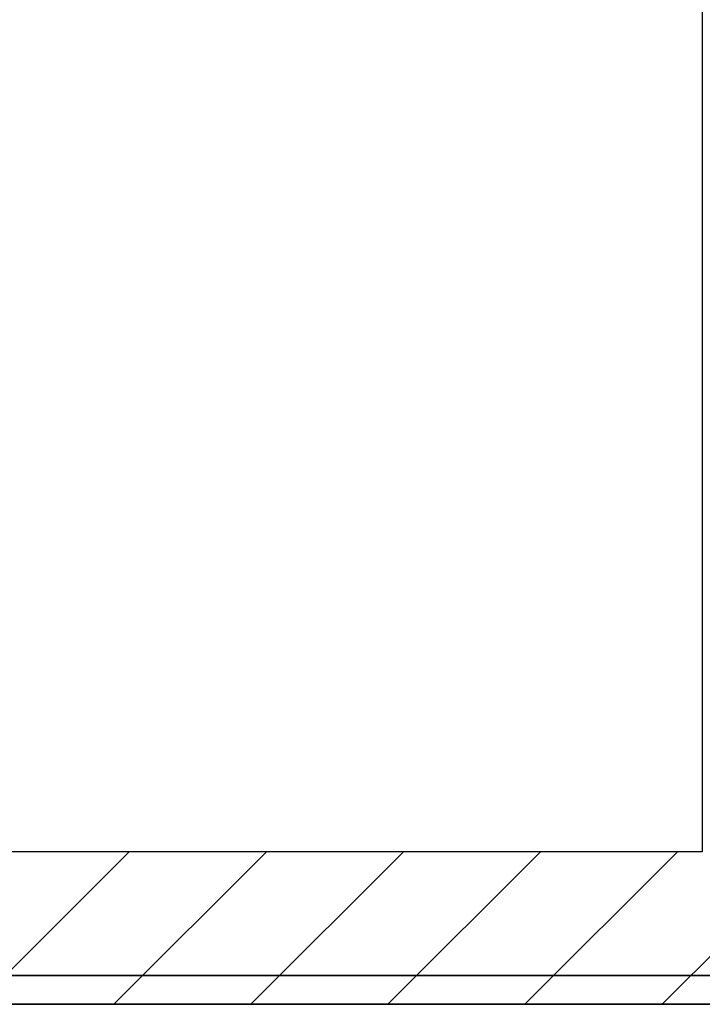
# Model space of a CAD drawing. Extents: x 3.2 to 66.5, y 2.5 to 41.2.
# Drawn here: x 7.1 to 8.9, y 19 to 21.5 of the extents above; entities that cross this region are included whole.
import ezdxf

# ---------------------------------------------------------------- set-up
doc = ezdxf.new("R2010")
doc.units = 0
doc.header["$LTSCALE"] = 4
doc.layers.get('0').update_dxf_attribs({"linetype": 'CONTINUOUS'})
for name, color, linetype in [('HATCH__ANSI_', 7, 'CONTINUOUS'), ('SKETCH_GEOMETRY__ANSI_', 7, 'CONTINUOUS'), ('VISIBLE__ANSI_', 7, 'CONTINUOUS')]:
    doc.layers.add(name, color=color, linetype=linetype)

# ---------------------------------------------------------------- blocks, each defined once
blk = doc.blocks.new('*X17')
at = {"color": 0}
for p, q in [((8.749, 19.002), (9.837, 20.0901)), ((6.9812, 19.002), (7.3749, 19.3957)), ((7.3348, 19.002), (7.7285, 19.3957)), ((7.6883, 19.002), (8.082, 19.3957)), ((8.0419, 19.002), (8.4356, 19.3957)), ((8.3954, 19.002), (8.7891, 19.3957))]:
    blk.add_line(p, q, dxfattribs=at)

msp = doc.modelspace()

# ---------------------------------------------------------------- linework, layer by layer
at = {"layer": 'SKETCH_GEOMETRY__ANSI_', "color": 5}
for p, q in [((8.85278, 28.73333), (8.85278, 19.39573)), ((8.85278, 19.39573), (4.23073, 19.39573)), ((9.83703, 19.00203), (3.83703, 19.00203))]:
    msp.add_line(p, q, dxfattribs=at)
at = {"layer": 'VISIBLE__ANSI_', "color": 7}
for p, q in [((9.73178, 19.07674), (3.94228, 19.07674)), ((3.94228, 19.07603), (9.73178, 19.07603)), ((3.94228, 19.00203), (9.73178, 19.00203))]:
    msp.add_line(p, q, dxfattribs=at)

# ---------------------------------------------------------------- block references
at = {"layer": 'HATCH__ANSI_', "color": 5, "linetype": 'CONTINUOUS'}
msp.add_blockref('*X17', (0, 0), dxfattribs=at)

doc.saveas('drawing.dxf')
